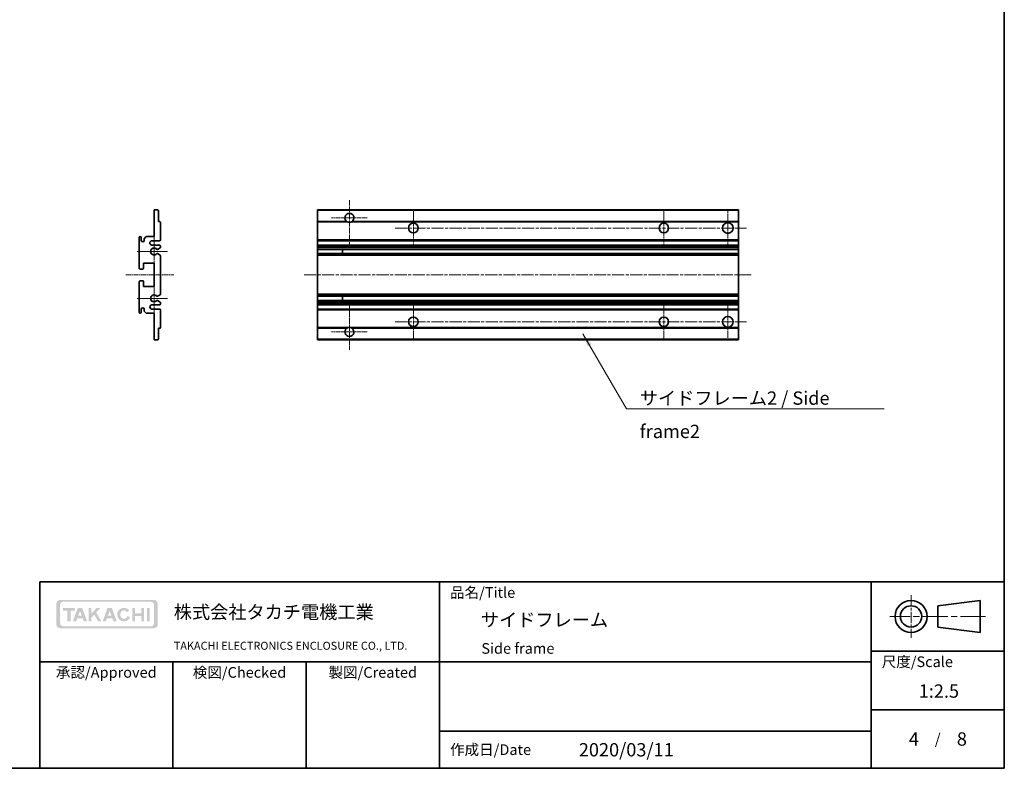
# Model space of a CAD drawing. Units: millimetres. Extents: x -1 to 12386, y 0 to 1686.
# Drawn here: x 6410 to 6872, y 0 to 351 of the extents above; entities that cross this region are included whole.
import ezdxf
from ezdxf.enums import TextEntityAlignment as Align

# ---------------------------------------------------------------- set-up
doc = ezdxf.new("R2010")
doc.units = ezdxf.units.MM
doc.linetypes.add('CHAIN', pattern=[0.35429999999999995, 0.2362, -0.0295, 0.0591, -0.0295])
for name, color, linetype, lineweight in [('Border (ISO)', 7, 'Continuous', 35), ('Center Mark (ISO)', 131, 'Continuous', 18), ('Centerline (ISO)', 131, 'Continuous', 18), ('Hatch (ISO)', 1, 'Continuous', 18), ('Symbol (ISO)', 7, 'Continuous', 18), ('Symbol (ISO) @ 1', 7, 'Continuous', 18), ('Title (ISO)', 7, 'Continuous', 35), ('Visible (ISO)', 7, 'Continuous', 35), ('Visible Narrow (ISO)', 7, 'Continuous', 25)]:
    doc.layers.add(name, color=color, linetype=linetype, lineweight=lineweight)
doc.styles.add('Note Text (TK)', font='MS PGothic.ttf')
doc.styles.add('文字スタイル67', font='arial.ttf')
doc.dimstyles.new('Default - Method 1b (TK)$7', dxfattribs={"dimscale": 6, "dimtxt": 2.5, "dimasz": 2.5, "dimexe": 1, "dimexo": 1.499999999999999, "dimgap": 1, "dimtad": 1, "dimtoh": 1, "dimrnd": 1e-08, "dimdsep": 46, "dimtxsty": 'Note Text (TK)', "dimcen": 0.09, "dimdle": 5, "dimclrd": 100, "dimclre": 100, "dimclrt": 7, "dimadec": 1, "dimazin": 1, "dimtfac": 1, "dimtmove": 0, "dimatfit": 3, "dimfxl": 1, "dimtolj": 1, "dimlwd": -1, "dimlwe": -1, "dimarcsym": 0})

# ---------------------------------------------------------------- blocks, each defined once
blk = doc.blocks.new('図面枠 tk図枠')
at = {"layer": 'Border (ISO)'}
for p in [(405.4999999999999, 289), (14.50000000000001, 8.000000000000007)]:
    blk.add_line(p, (405.4999999999999, 8.000000000000007), dxfattribs=at)
blk = doc.blocks.new('表題欄 tk表題欄')
at = {"layer": 'Hatch (ISO)'}
h = blk.add_hatch(color=256, dxfattribs=at)
edge = h.paths.add_edge_path(flags=0)
edge.add_arc((95.57537688673352, 236.2990653650367), 0.5958259999999996, 269.9999999999897, 360)
edge.add_line((96.17120288673351, 236.2990653650368), (96.17120288673348, 239.7107813650365))
edge.add_arc((95.5753768867335, 239.7107813650366), 0.5958259999999996, 0, 90.0000000000068)
edge.add_line((95.57537688673342, 240.3066073650366), (79.13710888673356, 240.3066073650366))
edge.add_arc((79.13710888673353, 239.7107813650366), 0.5958259999999996, 89.99999999999744, 180)
edge.add_line((78.54128288673353, 239.7107813650365), (78.54128288673331, 236.2990653650368))
edge.add_arc((79.13710888673332, 236.2990653650365), 0.5958259999999996, 180, 270.0000000000231)
edge.add_line((79.13710888673356, 235.7032393650365), (95.57537688673342, 235.7032393650367))
edge = h.paths.add_edge_path()
edge.add_line((77.83935088673357, 239.9556413650366), (77.83935088673357, 236.0542053650368))
edge.add_arc((78.54128288673346, 236.0542053650367), 0.7019319999998935, 180, 270.0000000000087)
edge.add_line((78.54128288673357, 235.3522733650368), (96.17120288673352, 235.3522733650368))
edge.add_arc((96.17120288673351, 236.0542053650367), 0.7019319999998921, 270, 360)
edge.add_line((96.8731348867334, 236.0542053650368), (96.87313488673352, 239.9556413650366))
edge.add_arc((96.1712028867336, 239.9556413650367), 0.7019319999998921, 0, 90.00000000000873)
edge.add_line((96.17120288673348, 240.6575733650367), (78.54128288673357, 240.6575733650366))
edge.add_arc((78.54128288673357, 239.9556413650366), 0.7019319999999984, 90, 180)
for points in [[(79.07181288673355, 239.1476033650369), (79.07181288673355, 238.6578833650367), (79.92066088673353, 238.6578833650367), (79.92066088673353, 236.6581933650368), (80.50832488673353, 236.6581933650368), (80.50832488673353, 238.6578833650367), (81.35717288673355, 238.6578833650367), (81.35717288673355, 239.1476033650369)], [(85.68407849525303, 236.6581933650368), (84.9434673993943, 237.8918698287545), (84.41792288673358, 237.3246628822781), (84.41792288673358, 236.6581933650368), (83.89555488673355, 236.6581933650368), (83.89555488673355, 239.1476033650369), (84.41792288673358, 239.1476033650369), (84.41792288673358, 238.0993979968839), (85.38913556809511, 239.1476033650369), (86.10696490847272, 239.1476033650369), (85.31925422435492, 238.2974470774499), (86.30334488673353, 236.6581933650368)], [(92.09142939614459, 239.1476033650369), (92.09142939614459, 236.6581933650368), (92.60971639614465, 236.6581933650368), (92.60971639614465, 237.6580383650368), (93.76872039614462, 237.6580383650368), (93.76872039614462, 236.6581933650368), (94.28700739614459, 236.6581933650368), (94.28700739614459, 239.1476033650369), (93.76872039614462, 239.1476033650369), (93.76872039614462, 238.1477583650367), (92.60971639614465, 238.1477583650367), (92.60971639614465, 239.1476033650369)], [(94.84202339614467, 239.1476033650369), (94.84202339614467, 236.6581933650368), (95.36439139614473, 236.6581933650368), (95.36439139614473, 239.1476033650369)]]:
    blk.add_hatch(color=256, dxfattribs=at).paths.add_polyline_path(points)
h = blk.add_hatch(color=256, dxfattribs=at)
h.paths.add_polyline_path([(82.59020695886475, 237.7110913650368), (81.95242681460243, 237.7110913650368), (82.27131688673356, 238.5794973650367)], flags=0)
h.paths.add_polyline_path([(82.77903014574996, 237.1968853650368), (81.76360362771717, 237.1968853650368), (81.56578886050404, 236.6581933650368), (80.94907288673355, 236.6581933650368), (81.86321688673357, 239.1476033650369), (82.67941688673353, 239.1476033650369), (83.59356088673351, 236.6581933650368), (82.97684491296302, 236.6581933650368)])
h = blk.add_hatch(color=256, dxfattribs=at)
h.paths.add_polyline_path([(87.52707281460246, 237.7110913650368), (88.16485295886469, 237.7110913650368), (87.84596288673359, 238.5794973650367)], flags=0)
h.paths.add_polyline_path([(87.14043486050403, 236.6581933650368), (87.3382496277172, 237.1968853650368), (88.35367614574989, 237.1968853650368), (88.551490912963, 236.6581933650368), (89.16820688673343, 236.6581933650368), (88.25406288673352, 239.1476033650369), (87.43786288673356, 239.1476033650369), (86.52371888673358, 236.6581933650368)])
h = blk.add_hatch(color=256, dxfattribs=at)
edge = h.paths.add_edge_path()
edge.add_arc((90.52309888673334, 237.9028983650369), 1.273272000000011, 38.55054079078439, 336.5820184016556)
edge.add_line((91.69149139614446, 237.3968543650369), (91.17255542714857, 237.6216113977801))
edge.add_ellipse((90.52309888673352, 237.9028983650369), major_axis=(0, -0.7998759999999119), ratio=0.8673469387756529, start_angle=128.5505407907963, end_angle=426.582018401653, ccw=False)
edge.add_line((91.09381514418376, 238.3576891122095), (91.51887237036831, 238.6964075050431))
at = {"layer": 'Title (ISO)'}
for p, q in [((74.70882392282105, 244.052739026017), (255.7088239228211, 244.052739026017)), ((74.70882392282105, 209.052739026017), (74.70882392282105, 244.052739026017)), ((149.7088239228211, 244.052739026017), (149.7088239228211, 209.052739026017)), ((230.7088239228211, 244.052739026017), (230.7088239228211, 209.052739026017)), ((255.7088239228211, 244.052739026017), (255.7088239228211, 209.052739026017)), ((243.2088239228211, 239.552739026017), (251.2088239228211, 240.5527390260171)), ((251.2088239228211, 234.552739026017), (251.2088239228211, 240.5527390260171)), ((243.2088239228211, 239.552739026017), (243.2088239228211, 235.552739026017)), ((243.2088239228211, 235.552739026017), (251.2088239228211, 234.552739026017)), ((230.7088239228211, 231.052739026017), (255.7088239228211, 231.052739026017)), ((74.70882392282105, 229.052739026017), (230.7088239228211, 229.052739026017)), ((99.70882392282108, 229.052739026017), (99.70882392282108, 209.052739026017)), ((124.708823922821, 229.052739026017), (124.708823922821, 209.052739026017)), ((230.7088239228211, 220.052739026017), (255.7088239228211, 220.052739026017)), ((149.7088239228211, 216.052739026017), (230.7088239228211, 216.052739026017)), ((255.7088239228211, 209.052739026017), (74.70882392282105, 209.052739026017))]:
    blk.add_line(p, q, dxfattribs=at)
at = {"layer": 'Title (ISO)', "color": 4, "linetype": 'CHAIN', "lineweight": 18, "ltscale": 8.889559745788574}
blk.add_line((238.2088239228211, 241.552739026017), (238.2088239228211, 233.552739026017), dxfattribs=at)
at = {"layer": 'Title (ISO)', "color": 4, "linetype": 'CHAIN', "lineweight": 18, "ltscale": 20.00163269042969}
blk.add_line((252.2088239228211, 237.552739026017), (234.2088239228211, 237.552739026017), dxfattribs=at)
at = {"layer": 'Title (ISO)'}
for radius in [3, 2]:
    blk.add_circle((238.2088239228211, 237.552739026017), radius, dxfattribs=at)
at = {"layer": 'Title (ISO)', "color": 1, "char_height": 2.000000029802322, "line_spacing_factor": 1.5, "style": 'Note Text (TK)'}
for s, insert, attachment_point in [('\\fＭＳ Ｐゴシック|b0|i0;\\H2.0000;品名/Title', (151.708823922821, 242.052739026017), 4), ('\\fＭＳ Ｐゴシック|b0|i0;\\H2.0000;尺度/Scale', (232.7088239228211, 229.052739026017), 4), ('\\fＭＳ Ｐゴシック|b0|i0;\\H2.0000;承認/Approved', (87.20882392282108, 227.052739026017), 5), ('\\fＭＳ Ｐゴシック|b0|i0;\\H2.0000;検図/Checked', (112.208823922821, 227.052739026017), 5), ('\\fＭＳ Ｐゴシック|b0|i0;\\H2.0000;製図/Created', (137.2088239228211, 227.052739026017), 5), ('\\fＭＳ Ｐゴシック|b0|i0;\\H2.0000;作成日/Date', (151.708823922821, 212.552739026017), 4)]:
    blk.add_mtext(s, dxfattribs=dict(at, insert=insert, attachment_point=attachment_point))
at = {"layer": 'Title (ISO)', "color": 7, "line_spacing_factor": 1.5, "style": 'Note Text (TK)'}
for s, insert, char_height, attachment_point in [('株式会社タカチ電機工業', (99.87313488673345, 238.052739026017), 2.5, 4), ('\\fArial|b0|i0;\\H1.4986;TAKACHI ELECTRONICS ENCLOSURE CO., LTD.', (99.87313488673342, 232.052739026017), 1.49859994649887, 4), ('\\fＭＳ Ｐゴシック|b0|i0;\\H2.0000;/', (243.2088239228211, 214.552739026017), 2.000000029802322, 5)]:
    blk.add_mtext(s, dxfattribs=dict(at, insert=insert, char_height=char_height, attachment_point=attachment_point))
at = {"layer": 'Title (ISO)', "color": 7}
for tag, p, height, style in [('<品名>_001', (157.5667784682756, 235.6393867532898), 2.5, 'Note Text (TK)'), ('<Title>_001', (157.4932713957346, 230.5520568828656), 2.000000029802322, '文字スタイル67'), ('<総ページ数>_001', (246.7997330137301, 213.302739026017), 2.5, 'Note Text (TK)'), ('<ページ_No.>_001', (237.9488807410029, 213.302739026017), 2.5, 'Note Text (TK)'), ('作成日_001', (175.8664943773665, 211.2814322078352), 2.5, 'Note Text (TK)')]:
    blk.add_attdef(tag, p, '', height=height, dxfattribs=dict(at, style=style))
at = {"layer": 'Title (ISO)', "color": 7, "style": 'Note Text (TK)'}
blk.add_attdef('<尺度>', text='', height=2.5, dxfattribs=at).set_placement((243.2088239228211, 223.5527390260171), align=Align.MIDDLE_CENTER)

msp = doc.modelspace()

# ---------------------------------------------------------------- linework, layer by layer
at = {"layer": 'Center Mark (ISO)', "linetype": 'CHAIN', "ltscale": 9.267370223999023}
for p, q in [((6564.473605559328, 266.7491872298735), (6564.473605559328, 245.8991872298736)), ((6564.473605559328, 217.3991872245256), (6564.473605559328, 196.5491872245257))]:
    msp.add_line(p, q, dxfattribs=at)
at = {"layer": 'Center Mark (ISO)', "linetype": 'CHAIN', "ltscale": 7.556110382080078}
for p, q in [((6594.473605559328, 262.1491872298736), (6594.473605559328, 245.1491872298735)), ((6711.973605559328, 262.1491872298736), (6711.973605559328, 245.1491872298735)), ((6594.473605559328, 218.1491872245257), (6594.473605559328, 201.1491872245257)), ((6711.973605559328, 218.1491872245257), (6711.973605559328, 201.1491872245257))]:
    msp.add_line(p, q, dxfattribs=at)
at = {"layer": 'Center Mark (ISO)', "linetype": 'CHAIN', "ltscale": 7.778351783752441}
for p, q in [((6741.973605559329, 262.3991872298736), (6741.973605559329, 244.8991872298735)), ((6741.973605559329, 218.3991872245257), (6741.973605559329, 200.8991872245256))]:
    msp.add_line(p, q, dxfattribs=at)
at = {"layer": 'Center Mark (ISO)', "linetype": 'CHAIN', "ltscale": 7.422765731811523}
for p, q in [((6572.823605559328, 258.3991872298736), (6556.123605559328, 258.3991872298736)), ((6572.823605559328, 204.8991872245256), (6556.123605559328, 204.8991872245256))]:
    msp.add_line(p, q, dxfattribs=at)
at = {"layer": 'Center Mark (ISO)', "linetype": 'CHAIN', "ltscale": 6.996950626373291}
for p, q in [((6472.850319968728, 250.5201872224263), (6472.850319968728, 234.7781872224264)), ((6472.850319996466, 228.5201872224145), (6472.850319996466, 212.7781872224144))]:
    msp.add_line(p, q, dxfattribs=at)
at = {"layer": 'Center Mark (ISO)', "linetype": 'CHAIN', "ltscale": 6.27644395828247}
for p, q in [((6479.100319968728, 242.6491872224264), (6464.979319968728, 242.6491872224264)), ((6479.100319996466, 220.6491872224145), (6464.979319996465, 220.6491872224145))]:
    msp.add_line(p, q, dxfattribs=at)
at = {"layer": 'Centerline (ISO)', "linetype": 'CHAIN', "ltscale": 23.99096870422363}
for p, q in [((6585.973605559328, 253.6491872298736), (6750.723605559328, 253.6491872298736)), ((6543.223605559328, 231.6491872261971), (6753.223605559329, 231.6491872261971)), ((6585.973605559328, 209.6491872245257), (6750.723605559328, 209.6491872245257))]:
    msp.add_line(p, q, dxfattribs=at)
at = {"layer": 'Centerline (ISO)', "linetype": 'CHAIN', "ltscale": 10.00076675415039}
msp.add_line((6459.600320008512, 231.6491872056805), (6482.100319982468, 231.649187234088), dxfattribs=at)
at = {"layer": 'Visible (ISO)'}
for p, q in [((6472.8503200222, 262.1491872245394), (6474.550320021608, 262.1491872298736)), ((6472.850320022374, 261.849187224558), (6472.8503200222, 262.1491872245394)), ((6472.850320022374, 249.649187224419), (6472.850320022374, 261.849187224558)), ((6474.850320022548, 261.8491872308148), (6474.850320038865, 256.6491872249923)), ((6549.473605559327, 261.8491872308148), (6549.473605559327, 262.1491872298736)), ((6746.973605559329, 262.1491872298736), (6549.473605559327, 262.1491872298736)), ((6549.473605559327, 261.8491872308148), (6549.473605559327, 256.6491872249923)), ((6746.973605559329, 262.1491872298736), (6746.973605559329, 261.8491872308148)), ((6746.973605559329, 256.6491872249923), (6746.973605559329, 261.8491872308148)), ((6474.850320038865, 256.6491872249923), (6475.550319950809, 256.6491872258876)), ((6475.850319951193, 256.3491872262713), (6475.850319961693, 248.149187226256)), ((6549.473605559327, 256.3491872262713), (6549.473605559327, 256.6491872258876)), ((6563.312786888714, 256.6491872258876), (6549.473605559327, 256.6491872258876)), ((6549.473605559327, 256.3491872262713), (6549.473605559327, 248.149187226256)), ((6746.973605559329, 256.6491872258876), (6565.634424229945, 256.6491872258876)), ((6746.973605559329, 256.6491872258876), (6746.973605559329, 256.3491872262713)), ((6746.973605559329, 248.149187226256), (6746.973605559329, 256.3491872262713)), ((6468.200319951602, 248.6491872098429), (6469.200319948463, 249.649187212966)), ((6469.200319948463, 249.649187212966), (6472.850320022374, 249.649187224419)), ((6465.85031999474, 234.8991872024603), (6465.850319950032, 249.1491872024622)), ((6466.850319950033, 249.1491872055998), (6466.850319954426, 247.7491872056056)), ((6468.200319954426, 247.7491872098415), (6468.200319951602, 248.6491872098429)), ((6475.350319962331, 247.6491872256165), (6471.85031996233, 247.6491872211469)), ((6471.85031996489, 245.649187221147), (6475.350319964888, 245.6491872256234)), ((6475.850319965527, 245.1491872262704), (6475.85031996618, 244.6390136788795)), ((6549.473605559327, 247.6491872256165), (6549.473605559327, 248.149187226256)), ((6549.473605559327, 247.6491872211469), (6549.473605559327, 245.6491872211471)), ((6746.973605559329, 247.6491872256165), (6549.473605559327, 247.6491872256165)), ((6549.473605559327, 245.1491872262704), (6549.473605559327, 245.6491872256235)), ((6746.973605559329, 245.6491872256234), (6549.473605559327, 245.6491872256234)), ((6549.473605559327, 245.1491872262704), (6549.473605559327, 244.6390136788795)), ((6746.973605559329, 248.149187226256), (6746.973605559329, 247.6491872256165)), ((6746.973605559327, 245.6491872211471), (6746.973605559327, 247.6491872211469)), ((6746.973605559329, 245.6491872256235), (6746.973605559329, 245.1491872262704)), ((6746.973605559329, 244.6390136788795), (6746.973605559329, 245.1491872262704)), ((6474.423871655156, 241.6559357599135), (6475.697201028367, 240.9409521057984)), ((6475.700319966392, 244.3792060575931), (6474.427087201724, 243.6441047759839)), ((6475.850319970918, 240.6793685534474), (6475.850319994018, 222.6190058989467)), ((6549.473605559327, 244.3792060575932), (6549.473605559327, 244.6390136788795)), ((6549.473605559327, 244.3792060575931), (6549.473605559327, 243.6441047759839)), ((6549.473605559327, 243.6039123969637), (6549.473605559327, 243.6441047759839)), ((6746.973605559329, 243.6039123969637), (6549.473605559327, 243.6039123969637)), ((6549.473605559327, 241.6943522071845), (6549.473605559327, 243.6039123969637)), ((6549.473605559327, 241.6559357599135), (6549.473605559327, 241.6943522071845)), ((6746.973605559329, 241.6943522071845), (6549.473605559327, 241.6943522071845)), ((6549.473605559327, 241.6559357599135), (6549.473605559327, 240.9409521057984)), ((6549.473605559327, 240.6793685534474), (6549.473605559327, 240.9409521057984)), ((6549.473605559327, 240.6793685534474), (6549.473605559327, 222.6190058989467)), ((6561.273605559326, 243.6039123969637), (6561.273605559326, 241.6943522071845)), ((6561.286223632326, 243.6039123969637), (6561.286223632326, 241.6943522071845)), ((6746.973605559329, 244.6390136788795), (6746.973605559329, 244.3792060575932)), ((6746.973605559329, 243.6441047759839), (6746.973605559329, 244.3792060575931)), ((6746.973605559329, 243.6441047759839), (6746.973605559329, 243.6039123969637)), ((6746.973605559327, 241.6943522071845), (6746.973605559327, 243.6039123969637)), ((6746.973605559329, 241.6943522071845), (6746.973605559329, 241.6559357599135)), ((6746.973605559329, 240.9409521057984), (6746.973605559329, 241.6559357599135)), ((6746.973605559329, 240.9409521057984), (6746.973605559329, 240.6793685534474)), ((6746.973605559329, 222.6190058989467), (6746.973605559329, 240.6793685534474)), ((6467.850319987684, 237.149187208742), (6467.850319995368, 234.6991872087385)), ((6472.850319987684, 237.1491872244303), (6467.850319987684, 237.149187208742)), ((6472.8503200222, 226.1491872244245), (6472.850319987684, 237.1491872244303)), ((6467.55031999631, 234.3991872077972), (6466.35031999631, 234.399187204032)), ((6465.850320021758, 214.1491872246833), (6465.850320022281, 228.3991872246828)), ((6466.350320022302, 228.8991872246664), (6467.550320022301, 228.899187224621)), ((6467.850320022292, 228.5991872246099), (6467.8503200222, 226.1491872246109)), ((6467.8503200222, 226.1491872246109), (6472.8503200222, 226.1491872244245)), ((6475.697201051793, 222.3574223462129), (6474.423871680383, 221.6424386888854)), ((6549.473605559327, 222.3574223462129), (6549.473605559327, 222.6190058989467)), ((6549.473605559327, 222.3574223462129), (6549.473605559327, 221.6424386888854)), ((6746.973605559329, 222.6190058989467), (6746.973605559329, 222.3574223462129)), ((6746.973605559329, 221.6424386888854), (6746.973605559329, 222.3574223462129)), ((6475.35032000071, 217.6491872255195), (6471.850320000711, 217.6491872211716)), ((6474.427087231967, 219.6542696728293), (6475.700319998496, 218.9191683944423)), ((6475.850319999455, 218.6593607735197), (6475.85032000009, 218.1491872261402)), ((6549.473605559327, 221.6040222412495), (6549.473605559327, 221.6424386888854)), ((6549.473605559327, 219.6944620514713), (6549.473605559327, 221.6040222412495)), ((6746.973605559329, 221.6040222412495), (6549.473605559327, 221.6040222412495)), ((6549.473605559327, 219.6542696728293), (6549.473605559327, 219.6944620514713)), ((6746.973605559329, 219.6944620514713), (6549.473605559327, 219.6944620514713)), ((6549.473605559327, 219.6542696728293), (6549.473605559327, 218.9191683944423)), ((6549.473605559331, 218.6593607735197), (6549.473605559327, 218.9191683944423)), ((6549.473605559327, 218.6593607735197), (6549.473605559327, 218.1491872261402)), ((6549.473605559327, 217.6491872255195), (6549.473605559327, 218.1491872261402)), ((6549.473605559327, 217.6491872211724), (6549.473605559327, 215.6491872211725)), ((6746.973605559329, 217.6491872255195), (6549.473605559327, 217.6491872255195)), ((6561.273605559326, 221.6040222412495), (6561.273605559326, 219.6944620514713)), ((6561.286223632326, 221.6040222412495), (6561.286223632326, 219.6944620514713)), ((6746.973605559329, 221.6424386888854), (6746.973605559329, 221.6040222412495)), ((6746.973605559327, 219.6944620514713), (6746.973605559327, 221.6040222412495)), ((6746.973605559329, 219.6944620514713), (6746.973605559329, 219.6542696728293)), ((6746.973605559329, 218.9191683944423), (6746.973605559329, 219.6542696728293)), ((6746.973605559329, 218.9191683944423), (6746.973605559329, 218.6593607735197)), ((6746.973605559329, 218.1491872261402), (6746.973605559329, 218.6593607735197)), ((6746.973605559329, 218.1491872261402), (6746.973605559329, 217.6491872255195)), ((6746.973605559327, 215.6491872211725), (6746.973605559327, 217.6491872211724)), ((6466.850320021809, 215.5491872246479), (6466.850320021757, 214.1491872246469)), ((6468.200320021776, 214.6491872245964), (6468.200320021811, 215.5491872245978)), ((6469.20032002174, 213.6491872245609), (6468.200320021776, 214.6491872245964)), ((6472.85032002171, 213.6491872244267), (6469.20032002174, 213.6491872245609)), ((6471.850320003195, 215.6491872211725), (6475.350320003193, 215.6491872255193)), ((6472.850320021258, 201.4491872245626), (6472.85032002171, 213.6491872244267)), ((6475.850320003946, 215.1491872261406), (6475.850320014131, 206.9491872261401)), ((6549.473605559327, 215.1491872261406), (6549.473605559327, 215.6491872255193)), ((6746.973605559329, 215.6491872255193), (6549.473605559327, 215.6491872255193)), ((6549.473605559327, 215.1491872261406), (6549.473605559327, 206.9491872261401)), ((6746.973605559329, 215.6491872255193), (6746.973605559329, 215.1491872261406)), ((6746.973605559329, 206.9491872261401), (6746.973605559329, 215.1491872261406)), ((6474.8503200136, 206.6491872248987), (6474.850320020313, 201.4491872249852)), ((6475.550320014504, 206.6491872257678), (6474.8503200136, 206.6491872248987)), ((6549.473605559327, 206.6491872257678), (6549.473605559327, 206.9491872261401)), ((6549.473605559327, 206.6491872248987), (6549.473605559327, 201.4491872249852)), ((6563.312786884577, 206.6491872257678), (6549.473605559327, 206.6491872257678)), ((6746.973605559329, 206.6491872257678), (6565.63442423408, 206.6491872257678)), ((6746.973605559329, 206.9491872261401), (6746.973605559329, 206.6491872257678)), ((6746.973605559329, 201.4491872249852), (6746.973605559329, 206.6491872248987)), ((6472.8503200222, 201.1491872191915), (6472.850320021258, 201.4491872245626)), ((6474.550320021252, 201.1491872245257), (6472.8503200222, 201.1491872191915)), ((6549.473605559327, 201.1491872245257), (6549.473605559327, 201.4491872249852)), ((6746.973605559329, 201.1491872245257), (6549.473605559327, 201.1491872245257)), ((6746.973605559329, 201.4491872249852), (6746.973605559329, 201.1491872245257))]:
    msp.add_line(p, q, dxfattribs=at)
for centre, radius in [((6594.473605559328, 253.6491872298736), 2.25), ((6711.973605559328, 253.6491872298736), 2.25), ((6741.973605559329, 253.6491872298736), 2.5), ((6594.473605559328, 209.6491872245257), 2.25), ((6711.973605559328, 209.6491872245257), 2.25), ((6741.973605559329, 209.6491872245257), 2.5)]:
    msp.add_circle(centre, radius, dxfattribs=at)
for centre, radius, start, end in [((6474.55032002255, 261.8491872298736), 0.3000000000000114, 0, 90.0000001797802), ((6564.473605559328, 258.3991872298736), 2.099999999999996, 303.5573095210058, 236.4426904789942), ((6475.550319951193, 256.3491872258876), 0.3000000000000114, 0, 90.00000007347538), ((6564.473605559328, 258.3991872298736), 2.100000000000004, 257.4720950132402, 282.5279049867599), ((6466.350319950032, 249.1491872040236), 0.4999999999999727, 0, 180), ((6467.525319954176, 247.8288747077245), 0.6796875000000561, 186.7329215067132, 353.2670788528396), ((6471.850319963611, 246.649187221147), 0.9999999999999433, 90.00000007337117, 270.0000000733711), ((6475.350319961693, 248.1491872256165), 0.4999999999999722, 270.0000000730064, 0), ((6475.350319965527, 245.1491872256235), 0.4999999999999717, 0, 90.00000007326695), ((6472.850319968728, 242.6491872224264), 1.621, 37.72838899020238, 322.2671999035751), ((6472.850319968725, 242.6491872224264), 1.599999999999966, 41.32898767153064, 318.6666012195161), ((6474.276990598034, 241.3943522071845), 0.3000000000000109, 60.68547432648241, 118.8302705357221), ((6474.277087201454, 243.9039123969637), 0.3000000000000123, 241.1653183580553, 300.0000000594496), ((6475.55031997092, 240.6793685532519), 0.3000000000000127, 0, 60.6854742552447), ((6475.55031996618, 244.6390136786049), 0.3000000000000119, 300.0000000471747, 0), ((6466.35031999474, 234.899187204032), 0.4999999999999717, 180, 270.0000001798844), ((6467.550319995368, 234.6991872077972), 0.3000000000000114, 270.0000001797802, 0), ((6466.350320022282, 228.3991872246666), 0.4999999999999727, 89.99999999781136, 180), ((6467.550320022289, 228.5991872246189), 0.3000000000000091, 0, 89.99999999781136), ((6472.850319996466, 220.6491872224145), 1.620999999999999, 37.73280024075204, 322.2716111541406), ((6472.850319996462, 220.6491872224145), 1.599999999999966, 41.33339892487322, 318.6710124725593), ((6475.550319994019, 222.6190058985767), 0.3000000000000042, 299.314525815993, 0), ((6471.850320001952, 216.6491872211725), 0.9999999999999433, 90.00000007118254, 270.0000000711826), ((6474.27699062261, 221.9040222412496), 0.3000000000000319, 241.1697296086432, 299.3145258158735), ((6474.277087232353, 219.3944620514713), 0.2999999999999935, 60.00000008508274, 118.8346817862566), ((6475.350320000089, 218.1491872255195), 0.4999999999999711, 270.0000000711826, 0), ((6475.550319999455, 218.6593607727534), 0.3000000000000007, 0, 60.00000021144329), ((6466.350320021759, 214.149187224665), 0.4999999999999717, 180, 0), ((6467.525320021808, 215.469499724622), 0.6796875000000561, 6.732921324809219, 173.2670786709435), ((6475.350320003946, 215.1491872255194), 0.4999999999999717, 0, 90.00000008629452), ((6475.55032001413, 206.9491872257678), 0.3000000000000141, 270.0000000711304, 0), ((6564.473605559328, 204.8991872245256), 2.099999999999997, 123.5573097434956, 56.44269025650438), ((6564.473605559328, 204.8991872245257), 2.09999999999996, 77.47209476320262, 102.5279052367974), ((6474.550320021259, 201.4491872245257), 0.3000000000000005, 269.9999999989057, 0)]:
    msp.add_arc(centre, radius, start, end, dxfattribs=at)
for points, knots in [([(6564.018083896583, 256.3491872262713), (6563.909110536839, 256.3734017267291), (6563.803553428029, 256.406335202306), (6563.630862622898, 256.4739013319762), (6563.541563432463, 256.5157845750324), (6563.443492513174, 256.5688681719194), (6563.409362021237, 256.5885982792135), (6563.364771970206, 256.6156459224835), (6563.346000534969, 256.6275362319748), (6563.319967641793, 256.64437673783), (6563.312786888714, 256.6491872258876), (6563.312786888714, 256.6491872258876)], [-0.0853709186760975, -0.0853709186760975, -0.0853709186760975, -0.0853709186760975, -0.0545116259858713, -0.0545116259858713, -0.0293355352933504, -0.0293355352933504, -0.0179856968462069, -0.0179856968462069, -0.0089928484231034, -0.0089928484231034, 0, 0, 0, 0]), ([(6565.634424229945, 256.6491872258876), (6565.634424229945, 256.6491872258876), (6565.627243476867, 256.64437673783), (6565.601210583688, 256.6275362319748), (6565.582439148451, 256.6156459224835), (6565.537849097423, 256.5885982792135), (6565.503718605483, 256.5688681719194), (6565.405647686197, 256.5157845750324), (6565.316348495762, 256.4739013319762), (6565.14365769063, 256.406335202306), (6565.038100581819, 256.3734017267291), (6564.929127222075, 256.3491872262713)], [-0.2570614372807465, -0.2570614372807465, -0.2570614372807465, -0.2570614372807465, -0.248068588857643, -0.248068588857643, -0.2390757404345396, -0.2390757404345396, -0.2277259019873961, -0.2277259019873961, -0.2025498112948751, -0.2025498112948751, -0.171690518604649, -0.171690518604649, -0.171690518604649, -0.171690518604649]), ([(6474.132325624736, 241.657167818407), (6474.13214386573, 241.657067770462), (6474.131962188256, 241.6569675217005), (6474.10157193596, 241.6401571665654), (6474.07376950978, 241.6175452474935), (6474.051726814455, 241.5924840516964)], [0.1421941886257869, 0.1421941886257869, 0.1421941886257869, 0.1421941886257869, 0.1422543787918179, 0.1422543787918179, 0.1522671184606205, 0.1522671184606205, 0.1522671184606205, 0.1522671184606205]), ([(6474.051808164706, 243.705797895721), (6474.073848930546, 243.6807350029678), (6474.101649615789, 243.6581209435007), (6474.132038573793, 243.6413082487207), (6474.13222024355, 243.6412079859725), (6474.132401994852, 243.6411079240345)], [0.1522671184606205, 0.1522671184606205, 0.1522671184606205, 0.1522671184606205, 0.1622798581294231, 0.1622798581294231, 0.1623400482954537, 0.1623400482954537, 0.1623400482954537, 0.1623400482954537]), ([(6474.051726839532, 221.7058903961703), (6474.073769534919, 221.6808292004287), (6474.101571961158, 221.6582172814268), (6474.131962213494, 221.6414069263682), (6474.132143890969, 221.6413066776073), (6474.132325649977, 221.6412066296626)], [0.1522671184606214, 0.1522671184606214, 0.1522671184606214, 0.1522671184606214, 0.1622798581294239, 0.1622798581294239, 0.1623400482954546, 0.1623400482954546, 0.1623400482954546, 0.1623400482954546]), ([(6474.13240202509, 219.6572665240361), (6474.132220273786, 219.6571664620976), (6474.132038604029, 219.6570661993489), (6474.101649646067, 219.6402535044924), (6474.07384896088, 219.6176394449551), (6474.051808195103, 219.5925765521465)], [0.1421941886257881, 0.1421941886257881, 0.1421941886257881, 0.1421941886257881, 0.1422543787918187, 0.1422543787918187, 0.1522671184606213, 0.1522671184606213, 0.1522671184606213, 0.1522671184606213]), ([(6563.312786884577, 206.6491872257678), (6563.312786884577, 206.6491872257678), (6563.319967637671, 206.6539977138603), (6563.34600053091, 206.6708382198411), (6563.364771966194, 206.6827285294227), (6563.409362017335, 206.7097761728938), (6563.443492509351, 206.7295062803299), (6563.541563428856, 206.7825898775929), (6563.630862619492, 206.824473120943), (6563.803553423158, 206.8920392503675), (6563.909110529912, 206.9249727256315), (6564.018083887638, 206.9491872261401)], [-0.2570614382826102, -0.2570614382826102, -0.2570614382826102, -0.2570614382826102, -0.2480685898266731, -0.2480685898266731, -0.2390757413707361, -0.2390757413707361, -0.227725902888887, -0.227725902888887, -0.2025498121255945, -0.2025498121255945, -0.1716905199565882, -0.1716905199565882, -0.1716905199565882, -0.1716905199565882]), ([(6564.929127231021, 206.9491872261401), (6565.038100588748, 206.9249727256315), (6565.1436576955, 206.8920392503675), (6565.316348499166, 206.824473120943), (6565.405647689804, 206.7825898775929), (6565.503718609308, 206.7295062803299), (6565.537849101324, 206.7097761728938), (6565.582439152463, 206.6827285294227), (6565.601210587748, 206.6708382198411), (6565.627243480988, 206.6539977138603), (6565.63442423408, 206.6491872257678), (6565.63442423408, 206.6491872257678)], [-0.085370918326022, -0.085370918326022, -0.085370918326022, -0.085370918326022, -0.0545116261570157, -0.0545116261570157, -0.0293355353937232, -0.0293355353937232, -0.0179856969118741, -0.0179856969118741, -0.0089928484559371, -0.0089928484559371, 0, 0, 0, 0])]:
    msp.add_open_spline(points, degree=3, knots=knots, dxfattribs=at)
at = {"layer": 'Visible Narrow (ISO)'}
for p, q in [((6746.973605559329, 261.8491872308148), (6549.473605559327, 261.8491872308148)), ((6564.018083896583, 256.3491872262713), (6549.473605559327, 256.3491872262713)), ((6746.973605559329, 256.3491872262713), (6564.929127222075, 256.3491872262713)), ((6746.973605559329, 248.149187226256), (6549.473605559327, 248.149187226256)), ((6746.973605559329, 245.1491872262704), (6549.473605559327, 245.1491872262704)), ((6746.973605559329, 244.6390136788795), (6549.473605559327, 244.6390136788795)), ((6746.973605559329, 244.3792060575931), (6549.473605559327, 244.3792060575931)), ((6746.973605559329, 243.6441047759839), (6549.473605559327, 243.6441047759839)), ((6746.973605559329, 241.6559357599135), (6549.473605559327, 241.6559357599135)), ((6746.973605559329, 240.9409521057984), (6549.473605559327, 240.9409521057984)), ((6746.973605559329, 240.6793685534474), (6549.473605559327, 240.6793685534474)), ((6746.973605559329, 222.6190058989467), (6549.473605559327, 222.6190058989467)), ((6746.973605559329, 222.3574223462129), (6549.473605559327, 222.3574223462129)), ((6746.973605559329, 221.6424386888854), (6549.473605559327, 221.6424386888854)), ((6746.973605559329, 219.6542696728293), (6549.473605559327, 219.6542696728293)), ((6746.973605559329, 218.9191683944423), (6549.473605559327, 218.9191683944423)), ((6746.973605559329, 218.6593607735197), (6549.473605559327, 218.6593607735197)), ((6746.973605559329, 218.1491872261402), (6549.473605559327, 218.1491872261402)), ((6746.973605559329, 215.1491872261406), (6549.473605559327, 215.1491872261406)), ((6564.018083887638, 206.9491872261401), (6549.473605559327, 206.9491872261401)), ((6746.973605559329, 206.9491872261401), (6564.929127231021, 206.9491872261401)), ((6746.973605559329, 201.4491872249852), (6549.473605559327, 201.4491872249852))]:
    msp.add_line(p, q, dxfattribs=at)

# ---------------------------------------------------------------- block references
at = {"xscale": 2.5, "yscale": 2.5, "zscale": 2.5}
msp.add_blockref('図面枠 tk図枠', (5857.930450946415, -19.85339263710536), dxfattribs=at)
ref = msp.add_blockref('表題欄 tk表題欄', (6232.408391139363, -522.4852402021479), dxfattribs=dict(xscale=2.5, yscale=2.5, zscale=2.5))
ref.add_attrib('<品名>_001', 'サイドフレーム', (6626.147780491871, 66.7020050901674), dxfattribs={"layer": 'Title (ISO)', "color": 7, "height": 6.25, "style": 'Note Text (TK)'})
ref.add_attrib('<尺度>_001', '1:2.5', (6831.517098673689, 33.27160736289473), dxfattribs={"layer": 'Title (ISO)', "color": 7, "height": 6.25, "style": 'Note Text (TK)'})
ref.add_attrib('作成日_001', '2020/03/11', (6672.074627082778, 5.718340317440145), dxfattribs={"layer": 'Title (ISO)', "color": 7, "height": 6.25, "style": 'Note Text (TK)'})
ref.add_attrib('<Title>_001', 'Side frame', (6626.36667195129, 53.89660732564175), dxfattribs={"layer": 'Title (ISO)', "color": 7, "height": 5.000000074505805, "style": '文字スタイル67'})
ref.add_attrib('<ページ_No.>_001', '4', (6826.889967991871, 10.77160736289467), dxfattribs={"layer": 'Title (ISO)', "color": 7, "height": 6.25, "style": 'Note Text (TK)'})
ref.add_attrib('<総ページ数>_001', '8', (6849.407723673689, 10.77160736289467), dxfattribs={"layer": 'Title (ISO)', "color": 7, "height": 6.25, "style": 'Note Text (TK)'})

# ---------------------------------------------------------------- texts
at = {"layer": 'Symbol (ISO)', "color": 7, "insert": (6700.697296721772, 176.9748343051183), "char_height": 6.25, "width": 118.9327478408813, "attachment_point": 1, "line_spacing_factor": 1.5, "style": 'Note Text (TK)'}
msp.add_mtext('{\\fＭＳ Ｐゴシック|b0|i0;サイドフレーム2 / Side frame2}', dxfattribs=at)

# ---------------------------------------------------------------- leaders
at = {"layer": 'Symbol (ISO) @ 1', "color": 100, "annotation_type": 0, "has_hookline": 1, "hookline_direction": 0, "text_width": 114.5596590909091}
msp.add_leader([(6674.005862499943, 204.047103623554), (6694.447296721772, 168.874089941464), (6700.697296721772, 168.874089941464)], dimstyle='Default - Method 1b (TK)$7', override={"dimscale": 1, "dimtxt": 6.25, "dimasz": 6.25, "dimgap": 0, "dimtad": 1}, dxfattribs=at)

doc.saveas('drawing.dxf')
